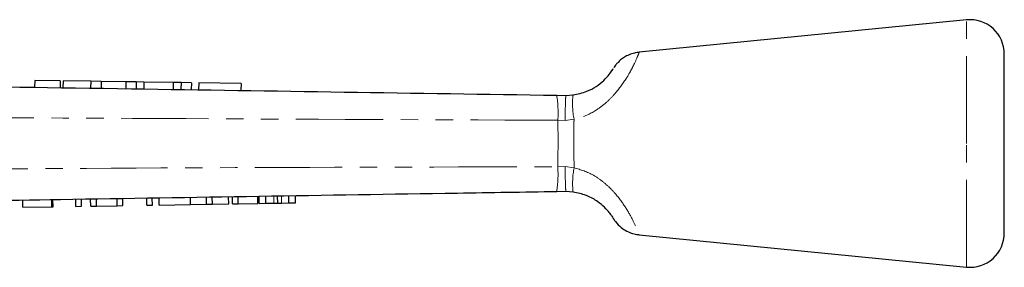
# Model space of a CAD drawing. Units: millimetres. Extents: x 121 to 286, y 82 to 274.
# Drawn here: x 215 to 286, y 256 to 274 of the extents above; entities that cross this region are included whole.
import ezdxf

# ---------------------------------------------------------------- set-up
doc = ezdxf.new("R2010")
doc.units = ezdxf.units.MM
doc.linetypes.add('PHANTOM', pattern=[12.7, 6.35, -1.27, 1.27, -1.27, 1.27, -1.27])

msp = doc.modelspace()

# ---------------------------------------------------------------- linework, layer by layer
at = {"color": 7, "linetype": 'Continuous', "lineweight": 25}
for p, q in [((283.683, 273.639), (259.871, 271.282)), ((286.429, 264.639), (286.429, 271.152)), ((257.899, 269.944), (257.889, 269.929)), ((215.932, 269.233), (215.924, 268.733)), ((217.791, 269.204), (215.932, 269.233)), ((217.791, 269.204), (217.783, 268.704)), ((217.988, 269.201), (217.981, 268.701)), ((220.004, 269.17), (217.988, 269.201)), ((220.004, 269.17), (219.996, 268.67)), ((220.768, 269.158), (220.004, 269.17)), ((220.768, 269.158), (220.761, 268.658)), ((222.555, 269.131), (220.768, 269.158)), ((222.555, 269.131), (222.547, 268.631)), ((223.303, 269.119), (222.555, 269.131)), ((223.303, 269.119), (223.295, 268.619)), ((223.872, 269.111), (223.303, 269.119)), ((223.872, 269.111), (223.864, 268.611)), ((226.003, 269.078), (223.872, 269.111)), ((226.003, 269.078), (225.995, 268.578)), ((226.572, 269.069), (226.003, 269.078)), ((226.572, 269.069), (226.564, 268.569)), ((227.32, 269.058), (226.572, 269.069)), ((227.32, 269.058), (227.312, 268.558)), ((227.854, 269.049), (227.846, 268.55)), ((230.93, 269.002), (227.854, 269.049)), ((230.93, 269.002), (230.923, 268.502)), ((253.887, 268.15), (254.556, 268.139)), ((254.556, 268.139), (255.068, 268.172)), ((286.429, 258.127), (286.429, 264.639)), ((221.929, 260.114), (221.921, 260.614)), ((222.333, 260.121), (222.325, 260.621)), ((224.083, 260.149), (224.075, 260.649)), ((224.487, 260.155), (224.478, 260.655)), ((224.98, 260.163), (224.972, 260.663)), ((227.268, 260.2), (227.26, 260.7)), ((228.425, 260.219), (228.417, 260.719)), ((228.848, 260.226), (228.84, 260.725)), ((230.032, 260.245), (230.024, 260.745)), ((230.319, 260.249), (230.311, 260.749)), ((230.723, 260.256), (230.715, 260.756)), ((232.159, 260.279), (232.151, 260.779)), ((232.248, 260.28), (232.24, 260.78)), ((232.732, 260.288), (232.724, 260.788)), ((233.598, 260.302), (233.59, 260.802)), ((234.412, 260.315), (234.404, 260.815)), ((234.895, 260.323), (234.887, 260.823)), ((254.556, 261.139), (253.882, 261.129)), ((255.071, 261.106), (254.556, 261.139)), ((215.065, 260.004), (215.057, 260.504)), ((215.065, 260.004), (217.173, 260.038)), ((217.173, 260.038), (217.165, 260.538)), ((217.173, 260.038), (217.263, 260.039)), ((217.263, 260.039), (217.255, 260.539)), ((218.923, 260.066), (218.915, 260.566)), ((218.923, 260.066), (219.327, 260.072)), ((219.327, 260.072), (219.319, 260.572)), ((220, 260.083), (219.992, 260.583)), ((220, 260.083), (220.429, 260.09)), ((220.429, 260.09), (220.421, 260.59)), ((220.429, 260.09), (221.929, 260.114)), ((221.929, 260.114), (222.333, 260.121)), ((224.083, 260.149), (224.487, 260.155)), ((224.98, 260.163), (227.268, 260.2)), ((227.268, 260.2), (228.425, 260.219)), ((228.425, 260.219), (228.848, 260.226)), ((228.848, 260.226), (230.032, 260.245)), ((230.319, 260.249), (230.723, 260.256)), ((230.723, 260.256), (232.159, 260.279)), ((232.248, 260.28), (232.732, 260.288)), ((232.732, 260.288), (233.325, 260.298)), ((233.875, 260.306), (234.412, 260.315)), ((234.412, 260.315), (234.895, 260.323)), ((257.779, 259.507), (257.801, 259.475)), ((259.871, 257.997), (283.683, 255.639))]:
    msp.add_line(p, q, dxfattribs=at)
at = {"color": 8, "linetype": 'PHANTOM', "lineweight": 18}
for p, q in [((283.683, 264.639), (283.683, 273.639)), ((254.491, 266.322), (253.969, 266.334)), ((255.142, 266.404), (254.491, 266.322)), ((283.683, 255.639), (283.683, 264.639)), ((253.964, 262.946), (254.491, 262.958)), ((254.491, 262.958), (255.146, 262.874)), ((233.325, 260.298), (233.317, 260.798)), ((233.875, 260.306), (233.867, 260.806))]:
    msp.add_line(p, q, dxfattribs=at)
at = {"color": 7, "linetype": 'Continuous', "lineweight": 25}
for centre, start, end in [((283.929, 271.152), 0, 95.65359), ((283.929, 258.127), 264.34641, 0)]:
    msp.add_arc(centre, 2.5, start, end, dxfattribs=at)
at = {"color": 8, "linetype": 'PHANTOM', "lineweight": 18}
for centre, radius, start, end in [((245.07, 266.843), 8.914, 356.72312, 8.42878), ((261.191, 267.542), 6.155, 174.12245, 190.65751), ((245.217, 262.432), 8.762, 351.44488, 3.36331), ((261.212, 261.73), 6.173, 169.31435, 185.79683)]:
    msp.add_arc(centre, radius, start, end, dxfattribs=at)
for points, knots in [([(259.873, 271.257), (259.864, 271.232), (259.844, 271.179), (259.618, 270.628), (259.302, 269.99), (258.883, 269.255), (258.29, 268.421), (257.514, 267.628), (256.671, 266.972), (255.84, 266.562), (255.26, 266.431), (255.142, 266.404)], [0, 0, 0, 0, 0.147552, 0.314597, 0.402249, 0.492371, 0.652509, 0.739055, 0.828589, 0.964983, 1, 1, 1, 1]), ([(254.556, 268.139), (254.55, 268.112), (254.538, 268.056), (254.519, 267.626), (254.504, 267.045), (254.495, 266.572), (254.492, 266.347), (254.491, 266.322)], [0, 0, 0, 0, 0.2605362, 0.5210725, 0.7816133, 0.9756516, 1, 1, 1, 1]), ([(253.969, 266.334), (243.659, 266.374), (227.937, 266.434), (206.804, 266.559), (195.981, 266.631), (190.57, 266.667)], [0, 0, 0, 0, 0.487861, 0.743931, 1, 1, 1, 1]), ([(253.964, 262.946), (253.971, 263.508), (253.984, 264.557), (253.977, 265.708), (253.97, 266.259), (253.969, 266.334)], [0, 0, 0, 0, 0.499473, 0.932013, 1, 1, 1, 1]), ([(255.142, 266.404), (255.141, 266.306), (255.133, 265.733), (255.125, 264.532), (255.139, 263.46), (255.146, 262.874)], [0, 0, 0, 0, 0.085279, 0.500189, 1, 1, 1, 1]), ([(193.843, 262.68), (201.858, 262.729), (219.494, 262.837), (239.535, 262.923), (251.559, 262.942), (253.964, 262.946)], [0, 0, 0, 0, 0.399953, 0.879987, 1, 1, 1, 1]), ([(254.491, 262.958), (254.492, 262.933), (254.495, 262.708), (254.504, 262.235), (254.52, 261.653), (254.538, 261.222), (254.55, 261.167), (254.556, 261.139)], [0, 0, 0, 0, 0.023761, 0.218632, 0.479092, 0.739546, 1, 1, 1, 1]), ([(255.146, 262.874), (255.633, 262.727), (256.175, 262.562), (256.91, 262.114), (257.449, 261.711), (258.208, 260.952), (258.916, 259.992), (259.476, 258.969), (259.785, 258.257), (259.907, 257.935), (259.877, 258.013), (259.873, 258.022)], [0, 0, 0, 0, 0.145128, 0.16153, 0.249757, 0.341312, 0.4854, 0.639828, 0.807075, 0.978922, 1, 1, 1, 1])]:
    msp.add_open_spline(points, degree=3, knots=knots, dxfattribs=at)
at = {"color": 7, "linetype": 'Continuous', "lineweight": 25}
for points, knots in [([(259.871, 271.274), (259.759, 271.261), (259.508, 271.232), (259.148, 271.105), (258.811, 270.93), (258.538, 270.732), (258.328, 270.535), (258.178, 270.361), (258.088, 270.24), (258.05, 270.183), (258.043, 270.171)], [0, 0, 0, 0, 0.152351, 0.342386, 0.514529, 0.667292, 0.798162, 0.903788, 0.980481, 1, 1, 1, 1]), ([(255.068, 268.172), (255.411, 268.243), (256.01, 268.365), (256.601, 268.691), (257.061, 269.007), (257.482, 269.387), (257.803, 269.794), (257.966, 270.045), (257.993, 270.099), (257.98, 270.058), (257.895, 269.939), (257.888, 269.929)], [0, 0, 0, 0, 0.144557, 0.252434, 0.278601, 0.397183, 0.537475, 0.681243, 0.832467, 0.985744, 1, 1, 1, 1]), ([(190.487, 269.123), (195.898, 269.04), (206.721, 268.874), (227.854, 268.549), (243.576, 268.308), (253.887, 268.15)], [0, 0, 0, 0, 0.256071, 0.512143, 1, 1, 1, 1]), ([(253.882, 261.129), (251.477, 261.09), (239.451, 260.896), (219.41, 260.574), (201.775, 260.29), (193.76, 260.161)], [0, 0, 0, 0, 0.120008, 0.60004, 1, 1, 1, 1]), ([(257.715, 259.591), (257.71, 259.598), (257.647, 259.687), (257.395, 259.978), (256.867, 260.435), (256.352, 260.727), (255.745, 260.974), (255.396, 261.043), (255.071, 261.106)], [0, 0, 0, 0, 0.02054, 0.255709, 0.464, 0.712311, 0.73221, 1, 1, 1, 1]), ([(233.325, 260.298), (233.376, 260.298), (233.467, 260.3), (233.558, 260.301), (233.598, 260.302)], [0, 0, 0, 0, 0.56, 1, 1, 1, 1]), ([(233.598, 260.302), (233.649, 260.303), (233.742, 260.304), (233.835, 260.306), (233.875, 260.306)], [0, 0, 0, 0, 0.560002, 1, 1, 1, 1]), ([(257.714, 259.591), (257.727, 259.575), (257.817, 259.466), (257.893, 259.343), (257.964, 259.234), (257.976, 259.214), (257.978, 259.211), (257.996, 259.181), (258.01, 259.158), (258.058, 259.082), (258.226, 258.844), (258.529, 258.537), (259, 258.234), (259.443, 258.055), (259.755, 258.02), (259.871, 258.007)], [0, 0, 0, 0, 0.026654, 0.182696, 0.338936, 0.422884, 0.469459, 0.478869, 0.486175, 0.496563, 0.542432, 0.681353, 0.787317, 0.920956, 1, 1, 1, 1])]:
    msp.add_open_spline(points, degree=3, knots=knots, dxfattribs=at)

doc.saveas('drawing.dxf')
